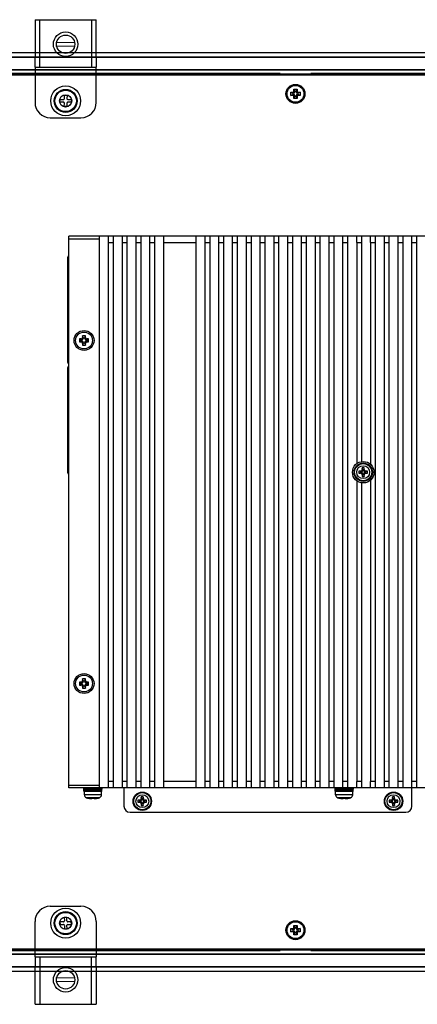
# Model space of a CAD drawing. Extents: x 0 to 1170, y 0 to 805.
# Drawn here: x 790 to 919, y 275 to 597 of the extents above; entities that cross this region are included whole.
import ezdxf

# ---------------------------------------------------------------- set-up
doc = ezdxf.new("R2010")
doc.units = 0
doc.header["$MEASUREMENT"] = 0
doc.layers.add('1_外観図', color=7, linetype='CONTINUOUS')
doc.layers.add('3_取付金具', color=4, linetype='CONTINUOUS')

msp = doc.modelspace()

# ---------------------------------------------------------------- linework, layer by layer
at = {"layer": '1_外観図'}
for p, q in [((747.58, 585.94), (1111.58, 585.94)), ((748.58, 584.49), (929.58, 584.49)), ((748.58, 584.44), (929.58, 584.44)), ((752.18, 580.34), (929.58, 580.34)), ((752.18, 580.29), (929.58, 580.29)), ((756.98, 578.64), (929.58, 578.64)), ((874.63, 579.11), (784.54, 579.11)), ((784.54, 579.04), (874.58, 579.04)), ((874.63, 579.11), (874.58, 579.04)), ((874.58, 579.04), (874.58, 578.64)), ((874.63, 578.91), (874.63, 579.11)), ((884.54, 578.91), (874.63, 578.91)), ((874.7, 578.83), (874.63, 578.91)), ((884.46, 578.83), (874.7, 578.83)), ((874.7, 578.64), (874.7, 578.83)), ((884.54, 578.91), (884.46, 578.83)), ((884.46, 578.83), (884.46, 578.64)), ((884.54, 579.11), (884.54, 578.91)), ((929.58, 579.11), (884.54, 579.11)), ((884.58, 579.04), (884.54, 579.11)), ((884.58, 579.04), (929.58, 579.04)), ((884.58, 578.64), (884.58, 579.04)), ((878.08, 572.94), (878.58, 572.94)), ((878.08, 572.94), (878.68, 572.69)), ((878.08, 571.94), (878.08, 572.94)), ((878.08, 571.94), (878.68, 572.19)), ((878.93, 572.69), (878.68, 572.69)), ((878.68, 572.69), (878.68, 572.19)), ((878.68, 572.19), (878.93, 572.19)), ((879.08, 573.44), (879.08, 573.94)), ((879.08, 573.94), (879.33, 573.34)), ((879.08, 573.94), (880.08, 573.94)), ((879.33, 573.34), (879.33, 573.09)), ((879.83, 573.34), (879.33, 573.34)), ((880.08, 573.94), (879.83, 573.34)), ((879.83, 573.09), (879.83, 573.34)), ((880.08, 573.94), (880.08, 573.44)), ((880.48, 572.69), (880.23, 572.69)), ((880.23, 572.19), (880.48, 572.19)), ((881.08, 572.94), (880.48, 572.69)), ((880.48, 572.19), (880.48, 572.69)), ((881.08, 571.94), (880.48, 572.19)), ((880.58, 572.94), (881.08, 572.94)), ((881.08, 572.94), (881.08, 571.94)), ((878.58, 571.94), (878.08, 571.94)), ((879.08, 570.94), (879.33, 571.54)), ((879.08, 570.94), (879.08, 571.44)), ((880.08, 570.94), (879.08, 570.94)), ((879.33, 571.79), (879.33, 571.54)), ((879.33, 571.54), (879.83, 571.54)), ((879.83, 571.54), (879.83, 571.79)), ((880.08, 570.94), (879.83, 571.54)), ((880.08, 571.44), (880.08, 570.94)), ((881.08, 571.94), (880.58, 571.94)), ((1053.58, 525.94), (805.58, 525.94)), ((825.58, 337.94), (915.58, 337.94)), ((878.08, 299.94), (878.58, 299.94)), ((878.08, 299.94), (878.68, 299.69)), ((878.08, 298.94), (878.08, 299.94)), ((878.08, 298.94), (878.68, 299.19)), ((878.58, 298.94), (878.08, 298.94)), ((878.93, 299.69), (878.68, 299.69)), ((878.68, 299.69), (878.68, 299.19)), ((878.68, 299.19), (878.93, 299.19)), ((879.08, 300.44), (879.08, 300.94)), ((879.08, 300.94), (879.33, 300.34)), ((879.08, 300.94), (880.08, 300.94)), ((879.33, 300.34), (879.33, 300.09)), ((879.83, 300.34), (879.33, 300.34)), ((880.08, 300.94), (879.83, 300.34)), ((879.83, 300.09), (879.83, 300.34)), ((880.08, 300.94), (880.08, 300.44)), ((880.48, 299.69), (880.23, 299.69)), ((880.23, 299.19), (880.48, 299.19)), ((881.08, 299.94), (880.48, 299.69)), ((880.48, 299.19), (880.48, 299.69)), ((881.08, 298.94), (880.48, 299.19)), ((880.58, 299.94), (881.08, 299.94)), ((881.08, 298.94), (880.58, 298.94)), ((881.08, 299.94), (881.08, 298.94)), ((879.08, 297.94), (879.33, 298.54)), ((879.08, 297.94), (879.08, 298.44)), ((880.08, 297.94), (879.08, 297.94)), ((879.33, 298.79), (879.33, 298.54)), ((879.33, 298.54), (879.83, 298.54)), ((879.83, 298.54), (879.83, 298.79)), ((880.08, 297.94), (879.83, 298.54)), ((880.08, 298.44), (880.08, 297.94)), ((929.58, 293.24), (753.38, 293.24)), ((784.54, 292.78), (874.63, 292.78)), ((874.58, 292.84), (784.58, 292.84)), ((874.58, 293.24), (874.58, 292.84)), ((874.58, 292.84), (874.63, 292.78)), ((874.63, 292.98), (874.7, 293.06)), ((874.63, 292.98), (884.54, 292.98)), ((874.63, 292.78), (874.63, 292.98)), ((874.7, 293.06), (874.7, 293.24)), ((874.7, 293.06), (884.46, 293.06)), ((884.46, 293.24), (884.46, 293.06)), ((884.46, 293.06), (884.54, 292.98)), ((884.54, 292.98), (884.54, 292.78)), ((884.54, 292.78), (884.58, 292.84)), ((884.54, 292.78), (929.58, 292.78)), ((884.58, 292.84), (884.58, 293.24)), ((929.58, 292.84), (884.58, 292.84)), ((929.58, 291.59), (752.18, 291.59)), ((929.58, 291.54), (752.18, 291.54)), ((929.58, 287.44), (748.58, 287.44)), ((929.58, 287.39), (748.58, 287.39)), ((929.58, 285.94), (747.58, 285.94))]:
    msp.add_line(p, q, dxfattribs=at)
at = {"layer": '1_外観図', "linetype": 'Continuous'}
for p, q in [((805.58, 345.94), (805.58, 525.94)), ((805.58, 525.14), (815.58, 525.14)), ((815.58, 345.94), (815.58, 525.94)), ((818.58, 345.94), (818.58, 525.94)), ((818.58, 523.94), (820.08, 523.94)), ((820.08, 525.94), (820.08, 345.94)), ((823.08, 345.94), (823.08, 525.94)), ((823.08, 523.94), (824.58, 523.94)), ((824.58, 525.94), (824.58, 345.94)), ((827.58, 345.94), (827.58, 525.94)), ((827.58, 523.94), (829.08, 523.94)), ((829.08, 525.94), (829.08, 345.94)), ((832.08, 345.94), (832.08, 525.94)), ((832.08, 523.94), (833.58, 523.94)), ((833.58, 525.94), (833.58, 345.94)), ((836.58, 345.94), (836.58, 525.94)), ((836.58, 523.94), (847.08, 523.94)), ((847.08, 525.94), (847.08, 345.94)), ((850.08, 345.94), (850.08, 525.94)), ((850.08, 523.94), (851.58, 523.94)), ((851.58, 525.94), (851.58, 345.94)), ((854.58, 345.94), (854.58, 525.94)), ((854.58, 523.94), (856.08, 523.94)), ((856.08, 525.94), (856.08, 345.94)), ((859.08, 345.94), (859.08, 525.94)), ((859.08, 523.94), (860.58, 523.94)), ((860.58, 525.94), (860.58, 345.94)), ((863.58, 345.94), (863.58, 525.94)), ((863.58, 523.94), (865.08, 523.94)), ((865.08, 525.94), (865.08, 345.94)), ((868.08, 345.94), (868.08, 525.94)), ((868.08, 523.94), (869.58, 523.94)), ((869.58, 525.94), (869.58, 345.94)), ((872.58, 345.94), (872.58, 525.94)), ((872.58, 523.94), (874.08, 523.94)), ((874.08, 525.94), (874.08, 345.94)), ((877.08, 345.94), (877.08, 525.94)), ((877.08, 523.94), (878.58, 523.94)), ((878.58, 525.94), (878.58, 345.94)), ((881.58, 345.94), (881.58, 525.94)), ((881.58, 523.94), (883.08, 523.94)), ((883.08, 525.94), (883.08, 345.94)), ((886.08, 345.94), (886.08, 525.94)), ((886.08, 523.94), (887.58, 523.94)), ((887.58, 525.94), (887.58, 345.94)), ((890.58, 345.94), (890.58, 525.94)), ((890.58, 523.94), (892.08, 523.94)), ((892.08, 525.94), (892.08, 345.94)), ((895.08, 345.94), (895.08, 525.94)), ((895.08, 523.94), (896.58, 523.94)), ((896.58, 525.94), (896.58, 345.94)), ((899.58, 523.94), (899.58, 525.94)), ((899.58, 523.94), (899.58, 451.74)), ((899.58, 523.94), (901.08, 523.94)), ((901.08, 525.94), (901.08, 523.94)), ((901.08, 523.94), (901.08, 452.39)), ((904.08, 523.94), (904.08, 525.94)), ((904.08, 523.94), (904.08, 451.49)), ((904.08, 523.94), (905.58, 523.94)), ((905.58, 525.94), (905.58, 345.94)), ((908.58, 345.94), (908.58, 525.94)), ((908.58, 523.94), (910.08, 523.94)), ((910.08, 525.94), (910.08, 345.94)), ((913.08, 345.94), (913.08, 525.94)), ((913.08, 523.94), (914.58, 523.94)), ((914.58, 525.94), (914.58, 345.94)), ((917.58, 339.94), (917.58, 525.94)), ((917.58, 523.94), (919.08, 523.94)), ((919.08, 525.94), (919.08, 345.94)), ((805.28, 484.73), (805.28, 519.16)), ((805.28, 518.66), (805.58, 518.66)), ((805.58, 505.42), (805.28, 505.42)), ((805.28, 498.47), (805.58, 498.47)), ((809.08, 492.44), (809.08, 491.44)), ((809.68, 492.19), (809.08, 492.44)), ((809.58, 492.44), (809.08, 492.44)), ((809.93, 492.19), (809.58, 492.44)), ((809.68, 491.69), (809.68, 492.19)), ((809.68, 492.19), (809.93, 492.19)), ((810.08, 493.44), (810.08, 492.94)), ((810.33, 492.84), (810.08, 493.44)), ((811.08, 493.44), (810.08, 493.44)), ((810.08, 492.94), (810.33, 492.59)), ((810.33, 492.59), (810.33, 492.84)), ((810.33, 492.84), (810.83, 492.84)), ((810.83, 492.84), (811.08, 493.44)), ((810.83, 492.59), (811.08, 492.94)), ((810.83, 492.84), (810.83, 492.59)), ((811.08, 492.94), (811.08, 493.44)), ((811.58, 492.44), (811.23, 492.19)), ((811.23, 492.19), (811.48, 492.19)), ((811.48, 492.19), (812.08, 492.44)), ((811.48, 492.19), (811.48, 491.69)), ((812.08, 492.44), (811.58, 492.44)), ((812.08, 491.44), (812.08, 492.44)), ((809.68, 491.69), (809.08, 491.44)), ((809.08, 491.44), (809.58, 491.44)), ((809.58, 491.44), (809.93, 491.69)), ((809.93, 491.69), (809.68, 491.69)), ((810.33, 491.29), (810.08, 490.94)), ((810.33, 491.04), (810.08, 490.44)), ((810.08, 490.94), (810.08, 490.44)), ((810.08, 490.44), (811.08, 490.44)), ((810.33, 491.04), (810.33, 491.29)), ((810.83, 491.04), (810.33, 491.04)), ((810.83, 491.29), (810.83, 491.04)), ((811.08, 490.94), (810.83, 491.29)), ((810.83, 491.04), (811.08, 490.44)), ((811.08, 490.44), (811.08, 490.94)), ((811.23, 491.69), (811.58, 491.44)), ((811.48, 491.69), (811.23, 491.69)), ((811.48, 491.69), (812.08, 491.44)), ((811.58, 491.44), (812.08, 491.44)), ((805.58, 485.23), (805.28, 485.23)), ((805.28, 448.73), (805.28, 483.16)), ((805.28, 482.66), (805.58, 482.66)), ((805.58, 469.42), (805.28, 469.42)), ((805.28, 462.47), (805.58, 462.47)), ((901.48, 449.69), (901.35, 450.37)), ((901.88, 449.69), (902.02, 450.37)), ((805.58, 449.23), (805.28, 449.23)), ((900.93, 449.14), (900.26, 449.28)), ((900.93, 448.74), (900.26, 448.61)), ((901.28, 449.14), (900.85, 449.29)), ((900.85, 448.6), (901.28, 448.74)), ((900.93, 448.74), (900.93, 449.14)), ((900.93, 449.14), (901.28, 449.14)), ((901.28, 448.74), (900.93, 448.74)), ((901.34, 449.78), (901.48, 449.34)), ((901.48, 448.54), (901.34, 448.11)), ((901.48, 448.19), (901.35, 447.52)), ((901.48, 449.34), (901.48, 449.69)), ((901.48, 449.69), (901.88, 449.69)), ((901.48, 448.19), (901.48, 448.54)), ((901.88, 448.19), (901.48, 448.19)), ((901.88, 449.34), (902.03, 449.78)), ((901.88, 449.69), (901.88, 449.34)), ((901.88, 448.54), (901.88, 448.19)), ((902.03, 448.11), (901.88, 448.54)), ((901.88, 448.19), (902.02, 447.52)), ((902.52, 449.29), (902.08, 449.14)), ((902.08, 449.14), (902.43, 449.14)), ((902.08, 448.74), (902.52, 448.6)), ((902.43, 448.74), (902.08, 448.74)), ((902.43, 449.14), (903.11, 449.28)), ((902.43, 449.14), (902.43, 448.74)), ((902.43, 448.74), (903.11, 448.61)), ((899.58, 446.14), (899.58, 347.94)), ((901.08, 445.5), (901.08, 347.94)), ((904.08, 446.4), (904.08, 347.94)), ((809.08, 380.44), (809.08, 379.44)), ((809.68, 380.19), (809.08, 380.44)), ((809.58, 380.44), (809.08, 380.44)), ((809.68, 379.69), (809.08, 379.44)), ((809.08, 379.44), (809.58, 379.44)), ((809.93, 380.19), (809.58, 380.44)), ((809.58, 379.44), (809.93, 379.69)), ((809.68, 379.69), (809.68, 380.19)), ((809.68, 380.19), (809.93, 380.19)), ((809.93, 379.69), (809.68, 379.69)), ((810.33, 380.84), (810.08, 381.44)), ((810.08, 381.44), (810.08, 380.94)), ((811.08, 381.44), (810.08, 381.44)), ((810.08, 380.94), (810.33, 380.59)), ((810.33, 379.29), (810.08, 378.94)), ((810.33, 380.59), (810.33, 380.84)), ((810.33, 380.84), (810.83, 380.84)), ((810.33, 379.04), (810.33, 379.29)), ((810.83, 380.84), (811.08, 381.44)), ((810.83, 380.59), (811.08, 380.94)), ((810.83, 380.84), (810.83, 380.59)), ((810.83, 379.29), (810.83, 379.04)), ((811.08, 378.94), (810.83, 379.29)), ((811.08, 380.94), (811.08, 381.44)), ((811.58, 380.44), (811.23, 380.19)), ((811.23, 380.19), (811.48, 380.19)), ((811.23, 379.69), (811.58, 379.44)), ((811.48, 379.69), (811.23, 379.69)), ((811.48, 380.19), (812.08, 380.44)), ((811.48, 380.19), (811.48, 379.69)), ((811.48, 379.69), (812.08, 379.44)), ((812.08, 380.44), (811.58, 380.44)), ((811.58, 379.44), (812.08, 379.44)), ((812.08, 379.44), (812.08, 380.44)), ((810.33, 379.04), (810.08, 378.44)), ((810.08, 378.94), (810.08, 378.44)), ((810.08, 378.44), (811.08, 378.44)), ((810.83, 379.04), (810.33, 379.04)), ((810.83, 379.04), (811.08, 378.44)), ((811.08, 378.44), (811.08, 378.94)), ((820.08, 347.94), (818.58, 347.94)), ((824.58, 347.94), (823.08, 347.94)), ((829.08, 347.94), (827.58, 347.94)), ((833.58, 347.94), (832.08, 347.94)), ((847.08, 347.94), (836.58, 347.94)), ((851.58, 347.94), (850.08, 347.94)), ((856.08, 347.94), (854.58, 347.94)), ((860.58, 347.94), (859.08, 347.94)), ((865.08, 347.94), (863.58, 347.94)), ((869.58, 347.94), (868.08, 347.94)), ((874.08, 347.94), (872.58, 347.94)), ((878.58, 347.94), (877.08, 347.94)), ((883.08, 347.94), (881.58, 347.94)), ((887.58, 347.94), (886.08, 347.94)), ((892.08, 347.94), (890.58, 347.94)), ((896.58, 347.94), (895.08, 347.94)), ((901.08, 347.94), (899.58, 347.94)), ((899.58, 345.94), (899.58, 347.94)), ((901.08, 347.94), (901.08, 345.94)), ((905.58, 347.94), (904.08, 347.94)), ((904.08, 345.94), (904.08, 347.94)), ((910.08, 347.94), (908.58, 347.94)), ((914.58, 347.94), (913.08, 347.94)), ((919.08, 347.94), (917.58, 347.94)), ((805.58, 346.74), (815.58, 346.74)), ((1053.58, 345.94), (805.58, 345.94)), ((810.48, 345.44), (810.48, 345.94)), ((816.48, 345.44), (810.48, 345.44)), ((810.53, 344.84), (810.53, 345.34)), ((810.53, 345.34), (816.43, 345.34)), ((816.43, 344.84), (810.53, 344.84)), ((816.33, 344.74), (810.63, 344.74)), ((810.68, 343.62), (810.68, 344.74)), ((816.28, 343.62), (816.28, 344.74)), ((816.43, 344.84), (816.43, 345.34)), ((816.48, 345.44), (816.48, 345.94)), ((823.58, 345.94), (823.58, 339.94)), ((892.48, 345.44), (892.48, 345.94)), ((898.48, 345.44), (892.48, 345.44)), ((892.53, 345.34), (898.43, 345.34)), ((892.53, 344.84), (892.53, 345.34)), ((898.43, 344.84), (892.53, 344.84)), ((898.33, 344.74), (892.63, 344.74)), ((892.68, 343.62), (892.68, 344.74)), ((898.28, 343.62), (898.28, 344.74)), ((898.43, 344.84), (898.43, 345.34)), ((898.48, 345.44), (898.48, 345.94)), ((816.28, 343.62), (810.68, 343.62)), ((815.58, 342.67), (811.38, 342.67)), ((812.06, 342.49), (812.06, 342.5)), ((813.15, 342.5), (813.14, 342.4)), ((813.83, 342.4), (813.82, 342.5)), ((814.91, 342.49), (814.91, 342.5)), ((828.83, 341.74), (828.16, 341.88)), ((828.83, 341.34), (828.16, 341.21)), ((829.18, 341.74), (828.75, 341.89)), ((828.75, 341.2), (829.18, 341.34)), ((828.83, 341.34), (828.83, 341.74)), ((828.83, 341.74), (829.18, 341.74)), ((829.18, 341.34), (828.83, 341.34)), ((829.24, 342.38), (829.38, 341.94)), ((829.38, 341.14), (829.24, 340.71)), ((829.38, 342.29), (829.25, 342.97)), ((829.38, 340.79), (829.25, 340.12)), ((829.38, 341.94), (829.38, 342.29)), ((829.38, 342.29), (829.78, 342.29)), ((829.38, 340.79), (829.38, 341.14)), ((829.78, 340.79), (829.38, 340.79)), ((829.78, 342.29), (829.92, 342.97)), ((829.78, 341.94), (829.93, 342.38)), ((829.78, 342.29), (829.78, 341.94)), ((829.93, 340.71), (829.78, 341.14)), ((829.78, 341.14), (829.78, 340.79)), ((829.78, 340.79), (829.92, 340.12)), ((830.42, 341.89), (829.98, 341.74)), ((829.98, 341.74), (830.33, 341.74)), ((829.98, 341.34), (830.42, 341.2)), ((830.33, 341.34), (829.98, 341.34)), ((830.33, 341.74), (831.01, 341.88)), ((830.33, 341.74), (830.33, 341.34)), ((830.33, 341.34), (831.01, 341.21)), ((898.28, 343.62), (892.68, 343.62)), ((897.58, 342.67), (893.38, 342.67)), ((894.06, 342.49), (894.06, 342.5)), ((895.15, 342.5), (895.14, 342.4)), ((895.83, 342.4), (895.82, 342.5)), ((896.91, 342.49), (896.91, 342.5)), ((910.83, 341.74), (910.16, 341.88)), ((910.83, 341.34), (910.16, 341.21)), ((911.18, 341.74), (910.75, 341.89)), ((910.75, 341.2), (911.18, 341.34)), ((910.83, 341.74), (911.18, 341.74)), ((910.83, 341.34), (910.83, 341.74)), ((911.18, 341.34), (910.83, 341.34)), ((911.24, 342.38), (911.38, 341.94)), ((911.38, 341.14), (911.24, 340.71)), ((911.38, 342.29), (911.25, 342.97)), ((911.38, 340.79), (911.25, 340.12)), ((911.38, 342.29), (911.78, 342.29)), ((911.38, 341.94), (911.38, 342.29)), ((911.38, 340.79), (911.38, 341.14)), ((911.78, 340.79), (911.38, 340.79)), ((911.78, 342.29), (911.92, 342.97)), ((911.78, 341.94), (911.93, 342.38)), ((911.78, 342.29), (911.78, 341.94)), ((911.93, 340.71), (911.78, 341.14)), ((911.78, 341.14), (911.78, 340.79)), ((911.78, 340.79), (911.92, 340.12)), ((912.42, 341.89), (911.98, 341.74)), ((911.98, 341.74), (912.33, 341.74)), ((912.33, 341.34), (911.98, 341.34)), ((911.98, 341.34), (912.42, 341.2)), ((912.33, 341.74), (913.01, 341.88)), ((912.33, 341.74), (912.33, 341.34)), ((912.33, 341.34), (913.01, 341.21))]:
    msp.add_line(p, q, dxfattribs=at)
at = {"layer": '1_外観図'}
for centre, radius in [((879.58, 572.44), 3.1), ((879.58, 572.44), 2.75), ((879.58, 299.44), 3.1), ((879.58, 299.44), 2.75)]:
    msp.add_circle(centre, radius, dxfattribs=at)
at = {"layer": '1_外観図', "color": 4}
for centre in [(804.58, 570.14), (804.58, 301.74)]:
    msp.add_circle(centre, 2, dxfattribs=at)
at = {"layer": '1_外観図', "linetype": 'Continuous'}
for centre, radius in [((810.58, 491.94), 3.25), ((810.58, 491.94), 2.75), ((901.68, 448.94), 3.5), ((901.68, 448.94), 3), ((901.68, 448.94), 2.95), ((901.68, 448.94), 2.85), ((901.68, 448.94), 2.8), ((901.68, 448.94), 2.1), ((810.58, 379.94), 3.25), ((810.58, 379.94), 2.75), ((829.58, 341.54), 3), ((829.58, 341.54), 2.95), ((829.58, 341.54), 2.85), ((829.58, 341.54), 2.8), ((911.58, 341.54), 3), ((911.58, 341.54), 2.95), ((911.58, 341.54), 2.85), ((911.58, 341.54), 2.8), ((829.58, 341.54), 2.1), ((911.58, 341.54), 2.1)]:
    msp.add_circle(centre, radius, dxfattribs=at)
at = {"layer": '1_外観図'}
for centre, start, end in [((878.93, 573.09), 270, 0), ((878.93, 571.79), 0, 90), ((880.23, 573.09), 180, 270), ((880.23, 571.79), 90, 180), ((878.93, 300.09), 270, 0), ((878.93, 298.79), 0, 90), ((880.23, 300.09), 180, 270), ((880.23, 298.79), 90, 180)]:
    msp.add_arc(centre, 0.4, start, end, dxfattribs=at)
at = {"layer": '1_外観図', "linetype": 'Continuous'}
for centre, radius, start, end in [((805.78, 519.16), 0.5, 113.5864, 180), ((805.78, 505.42), 0.5, 180, 246.4143), ((805.78, 498.47), 0.5, 113.5854, 180), ((809.58, 492.94), 0.5, 269.9458, 0.0542), ((809.93, 492.59), 0.4, 269.9458, 0.0542), ((811.23, 492.59), 0.4, 179.9458, 270.0542), ((811.58, 492.94), 0.5, 179.9458, 270.0542), ((809.58, 490.94), 0.5, 359.9458, 90.0542), ((809.93, 491.29), 0.4, 359.9458, 90.0542), ((811.23, 491.29), 0.4, 89.9458, 180.0542), ((811.58, 490.94), 0.5, 89.9458, 180.0542), ((805.78, 484.73), 0.5, 180, 246.4194), ((805.78, 483.16), 0.5, 113.5864, 180), ((805.78, 469.42), 0.5, 180, 246.4143), ((805.78, 462.47), 0.5, 113.5854, 180), ((968.62, 448.98), 67.29, 178.8161, 179.3188), ((901.68, 435.25), 15.12, 88.7321, 91.2679), ((834.28, 448.97), 67.76, 0.683, 1.1822), ((805.78, 448.73), 0.5, 180, 246.4194), ((901.66, 381.54), 67.76, 90.683, 91.1822), ((915.37, 448.94), 15.12, 178.7322, 181.2678), ((901.65, 515.88), 67.29, 268.8161, 269.3188), ((901.28, 449.34), 0.2, 269.9513, 0.0487), ((901.28, 448.54), 0.2, 359.9513, 90.0487), ((969.09, 448.92), 67.76, 180.683, 181.1822), ((901.68, 462.64), 15.12, 268.7321, 271.2679), ((902.08, 449.34), 0.2, 179.9513, 270.0487), ((902.08, 448.54), 0.2, 89.9513, 180.0487), ((834.74, 448.91), 67.29, 358.8161, 359.3188), ((901.72, 382.01), 67.29, 88.8161, 89.3188), ((901.71, 516.35), 67.76, 270.683, 271.1822), ((887.99, 448.94), 15.12, 358.7322, 1.2678), ((809.58, 380.94), 0.5, 269.9458, 0.0542), ((809.58, 378.94), 0.5, 359.9458, 90.0542), ((809.93, 380.59), 0.4, 269.9458, 0.0542), ((809.93, 379.29), 0.4, 359.9458, 90.0542), ((811.23, 380.59), 0.4, 179.9458, 270.0542), ((811.23, 379.29), 0.4, 89.9458, 180.0542), ((811.58, 380.94), 0.5, 179.9458, 270.0542), ((811.58, 378.94), 0.5, 89.9458, 180.0542), ((810.63, 345.34), 0.1, 90, 180), ((810.63, 344.84), 0.1, 180, 270), ((816.33, 345.34), 0.1, 0, 90), ((816.33, 344.84), 0.1, 270, 0), ((892.63, 345.34), 0.1, 90, 180), ((892.63, 344.84), 0.1, 180, 270), ((898.33, 345.34), 0.1, 0, 90), ((898.33, 344.84), 0.1, 270, 0), ((811.68, 343.62), 1, 180, 252.5424), ((813.48, 349.34), 7, 252.5424, 258.2412), ((813.48, 349.38), 7.03, 258.3153, 263.1936), ((813.48, 350.06), 7.57, 267.4663, 272.5337), ((813.48, 349.38), 7.03, 276.8064, 281.6847), ((813.48, 349.34), 7, 281.7588, 287.4576), ((815.28, 343.62), 1, 287.4576, 0), ((829.56, 274.14), 67.76, 90.683, 91.1822), ((843.27, 341.54), 15.12, 178.7322, 181.2678), ((829.55, 408.48), 67.29, 268.8161, 269.3188), ((829.18, 341.94), 0.2, 269.9513, 0.0487), ((829.18, 341.14), 0.2, 359.9513, 90.0487), ((896.52, 341.58), 67.29, 178.8161, 179.3188), ((896.99, 341.52), 67.76, 180.683, 181.1822), ((829.58, 327.85), 15.12, 88.7321, 91.2679), ((829.98, 341.94), 0.2, 179.9513, 270.0487), ((829.98, 341.14), 0.2, 89.9513, 180.0487), ((762.18, 341.57), 67.76, 0.683, 1.1822), ((762.64, 341.51), 67.29, 358.8161, 359.3188), ((829.62, 274.61), 67.29, 88.8161, 89.3188), ((829.61, 408.95), 67.76, 270.683, 271.1822), ((815.89, 341.54), 15.12, 358.7322, 1.2678), ((893.68, 343.62), 1, 180, 252.5424), ((895.48, 349.34), 7, 252.5424, 258.2412), ((895.48, 349.38), 7.03, 258.3153, 263.1936), ((895.48, 350.06), 7.57, 267.4663, 272.5337), ((895.48, 349.38), 7.03, 276.8064, 281.6847), ((895.48, 349.34), 7, 281.7588, 287.4576), ((897.28, 343.62), 1, 287.4576, 0), ((911.56, 274.14), 67.76, 90.683, 91.1822), ((925.27, 341.54), 15.12, 178.7322, 181.2678), ((911.55, 408.48), 67.29, 268.8161, 269.3188), ((911.18, 341.94), 0.2, 269.9513, 0.0487), ((911.18, 341.14), 0.2, 359.9513, 90.0487), ((978.52, 341.58), 67.29, 178.8161, 179.3188), ((978.99, 341.52), 67.76, 180.683, 181.1822), ((911.58, 327.85), 15.12, 88.7321, 91.2679), ((911.98, 341.94), 0.2, 179.9513, 270.0487), ((911.98, 341.14), 0.2, 89.9513, 180.0487), ((844.18, 341.57), 67.76, 0.683, 1.1822), ((844.64, 341.51), 67.29, 358.8161, 359.3188), ((911.62, 274.61), 67.29, 88.8161, 89.3188), ((911.61, 408.95), 67.76, 270.683, 271.1822), ((897.89, 341.54), 15.12, 358.7322, 1.2678), ((825.58, 339.94), 2, 180, 270), ((829.58, 355.24), 15.12, 268.7321, 271.2679), ((911.58, 355.24), 15.12, 268.7321, 271.2679), ((915.58, 339.94), 2, 270, 0)]:
    msp.add_arc(centre, radius, start, end, dxfattribs=at)
at = {"layer": '1_外観図'}
for points in [[(878.58, 572.94), (878.71, 572.94), (878.84, 573), (879.03, 573.18), (879.08, 573.31), (879.08, 573.44)], [(880.08, 573.44), (880.08, 573.31), (880.14, 573.18), (880.32, 573), (880.45, 572.94), (880.58, 572.94)], [(879.08, 571.44), (879.08, 571.57), (879.03, 571.7), (878.84, 571.89), (878.71, 571.94), (878.58, 571.94)], [(880.58, 571.94), (880.45, 571.94), (880.32, 571.89), (880.14, 571.7), (880.08, 571.57), (880.08, 571.44)], [(878.58, 299.94), (878.71, 299.94), (878.84, 300), (879.03, 300.18), (879.08, 300.31), (879.08, 300.44)], [(879.08, 298.44), (879.08, 298.57), (879.03, 298.7), (878.84, 298.89), (878.71, 298.94), (878.58, 298.94)], [(880.08, 300.44), (880.08, 300.31), (880.14, 300.18), (880.32, 300), (880.45, 299.94), (880.58, 299.94)], [(880.58, 298.94), (880.45, 298.94), (880.32, 298.89), (880.14, 298.7), (880.08, 298.57), (880.08, 298.44)]]:
    msp.add_open_spline(points, degree=3, knots=[-1, -1, -1, -1, -0.5, -0.5, 0, 0, 0, 0], dxfattribs=at)
at = {"layer": '1_外観図', "linetype": 'Continuous'}
for points, knots in [([(900.85, 449.29), (900.88, 449.29), (900.95, 449.3), (901.07, 449.33), (901.2, 449.43), (901.29, 449.56), (901.33, 449.68), (901.34, 449.74), (901.34, 449.78)], [0, 0, 0, 0, 0.124884, 0.250085, 0.500001, 0.749916, 0.875117, 1, 1, 1, 1]), ([(901.34, 448.11), (901.34, 448.14), (901.33, 448.21), (901.29, 448.33), (901.2, 448.46), (901.07, 448.55), (900.95, 448.59), (900.88, 448.6), (900.85, 448.6)], [0, 0, 0, 0, 0.124884, 0.250085, 0.500001, 0.749916, 0.875117, 1, 1, 1, 1]), ([(902.03, 449.78), (902.03, 449.74), (902.03, 449.68), (902.07, 449.56), (902.17, 449.43), (902.3, 449.33), (902.42, 449.3), (902.48, 449.29), (902.52, 449.29)], [0, 0, 0, 0, 0.124884, 0.250085, 0.500001, 0.749916, 0.875117, 1, 1, 1, 1]), ([(902.52, 448.6), (902.48, 448.6), (902.42, 448.59), (902.3, 448.55), (902.17, 448.46), (902.07, 448.33), (902.03, 448.21), (902.03, 448.14), (902.03, 448.11)], [0, 0, 0, 0, 0.124884, 0.250085, 0.500001, 0.749916, 0.875117, 1, 1, 1, 1]), ([(812.65, 342.4), (812.71, 342.39), (812.8, 342.39), (812.92, 342.38), (812.98, 342.38), (813.02, 342.38), (813.05, 342.38), (813.08, 342.38), (813.1, 342.38), (813.11, 342.39), (813.13, 342.39), (813.13, 342.39), (813.14, 342.4), (813.14, 342.4), (813.14, 342.4)], [0, 0, 0, 0, 0.374869, 0.543671, 0.692043, 0.756981, 0.815002, 0.865607, 0.908368, 0.942956, 0.969234, 0.979353, 0.987624, 1, 1, 1, 1]), ([(813.83, 342.4), (813.83, 342.4), (813.83, 342.4), (813.83, 342.39), (813.84, 342.39), (813.85, 342.39), (813.87, 342.38), (813.89, 342.38), (813.91, 342.38), (813.94, 342.38), (813.99, 342.38), (814.05, 342.38), (814.16, 342.39), (814.25, 342.39), (814.32, 342.4)], [0, 0, 0, 0, 0.012376, 0.020647, 0.030766, 0.057044, 0.091633, 0.134394, 0.185, 0.24302, 0.307959, 0.456331, 0.625132, 1, 1, 1, 1]), ([(828.75, 341.89), (828.78, 341.89), (828.85, 341.9), (828.97, 341.93), (829.1, 342.03), (829.19, 342.16), (829.23, 342.28), (829.24, 342.34), (829.24, 342.38)], [0, 0, 0, 0, 0.124884, 0.250085, 0.500001, 0.749916, 0.875117, 1, 1, 1, 1]), ([(829.24, 340.71), (829.24, 340.74), (829.23, 340.81), (829.19, 340.93), (829.1, 341.06), (828.97, 341.15), (828.85, 341.19), (828.78, 341.2), (828.75, 341.2)], [0, 0, 0, 0, 0.124884, 0.250085, 0.500001, 0.749916, 0.875117, 1, 1, 1, 1]), ([(829.93, 342.38), (829.93, 342.34), (829.93, 342.28), (829.97, 342.16), (830.07, 342.03), (830.2, 341.93), (830.32, 341.9), (830.38, 341.89), (830.42, 341.89)], [0, 0, 0, 0, 0.124884, 0.250085, 0.500001, 0.749916, 0.875117, 1, 1, 1, 1]), ([(830.42, 341.2), (830.38, 341.2), (830.32, 341.19), (830.2, 341.15), (830.07, 341.06), (829.97, 340.93), (829.93, 340.81), (829.93, 340.74), (829.93, 340.71)], [0, 0, 0, 0, 0.124884, 0.250085, 0.500001, 0.749916, 0.875117, 1, 1, 1, 1]), ([(894.65, 342.4), (894.71, 342.39), (894.8, 342.39), (894.92, 342.38), (894.98, 342.38), (895.02, 342.38), (895.05, 342.38), (895.08, 342.38), (895.1, 342.38), (895.11, 342.39), (895.13, 342.39), (895.13, 342.39), (895.14, 342.4), (895.14, 342.4), (895.14, 342.4)], [0, 0, 0, 0, 0.374869, 0.543671, 0.692043, 0.756981, 0.815002, 0.865607, 0.908368, 0.942956, 0.969234, 0.979353, 0.987624, 1, 1, 1, 1]), ([(895.83, 342.4), (895.83, 342.4), (895.83, 342.4), (895.83, 342.39), (895.84, 342.39), (895.85, 342.39), (895.87, 342.38), (895.89, 342.38), (895.91, 342.38), (895.94, 342.38), (895.99, 342.38), (896.05, 342.38), (896.16, 342.39), (896.25, 342.39), (896.32, 342.4)], [0, 0, 0, 0, 0.012376, 0.020647, 0.030766, 0.057044, 0.091633, 0.134394, 0.185, 0.24302, 0.307959, 0.456331, 0.625132, 1, 1, 1, 1]), ([(910.75, 341.89), (910.78, 341.89), (910.85, 341.9), (910.97, 341.93), (911.1, 342.03), (911.19, 342.16), (911.23, 342.28), (911.24, 342.34), (911.24, 342.38)], [0, 0, 0, 0, 0.124884, 0.250085, 0.500001, 0.749916, 0.875117, 1, 1, 1, 1]), ([(911.24, 340.71), (911.24, 340.74), (911.23, 340.81), (911.19, 340.93), (911.1, 341.06), (910.97, 341.15), (910.85, 341.19), (910.78, 341.2), (910.75, 341.2)], [0, 0, 0, 0, 0.124884, 0.250085, 0.500001, 0.749916, 0.875117, 1, 1, 1, 1]), ([(911.93, 342.38), (911.93, 342.34), (911.93, 342.28), (911.97, 342.16), (912.07, 342.03), (912.2, 341.93), (912.32, 341.9), (912.38, 341.89), (912.42, 341.89)], [0, 0, 0, 0, 0.124884, 0.250085, 0.500001, 0.749916, 0.875117, 1, 1, 1, 1]), ([(912.42, 341.2), (912.38, 341.2), (912.32, 341.19), (912.2, 341.15), (912.07, 341.06), (911.97, 340.93), (911.93, 340.81), (911.93, 340.74), (911.93, 340.71)], [0, 0, 0, 0, 0.124884, 0.250085, 0.500001, 0.749916, 0.875117, 1, 1, 1, 1])]:
    msp.add_open_spline(points, degree=3, knots=knots, dxfattribs=at)
at = {"layer": '3_取付金具'}
for p, q in [((794.58, 596.64), (814.58, 596.64)), ((794.58, 596.64), (794.58, 584.54)), ((796.18, 581.14), (796.18, 596.64)), ((812.98, 596.64), (812.98, 581.14)), ((814.58, 584.54), (814.58, 596.64)), ((794.58, 581.14), (794.58, 584.54)), ((814.58, 584.54), (814.58, 581.14)), ((794.58, 581.14), (796.18, 581.14)), ((794.58, 581.14), (794.58, 579.54)), ((794.58, 581.14), (814.58, 581.14)), ((794.58, 579.54), (794.58, 569.64)), ((814.58, 579.54), (814.58, 581.14)), ((814.58, 569.64), (814.58, 579.54)), ((802.73, 569.74), (802.74, 570.58)), ((803.86, 569.73), (802.73, 569.74)), ((802.74, 570.58), (803.87, 570.57)), ((804.14, 568.3), (804.16, 569.43)), ((804.17, 570.87), (804.18, 572)), ((805, 569.42), (804.98, 568.29)), ((805.02, 571.99), (805.01, 570.86)), ((806.43, 569.7), (805.3, 569.72)), ((805.31, 570.56), (806.44, 570.54)), ((806.44, 570.54), (806.43, 569.7)), ((799.58, 564.64), (809.58, 564.64)), ((799.58, 307.24), (809.58, 307.24)), ((794.58, 292.34), (794.58, 302.24)), ((803.86, 302.16), (802.73, 302.14)), ((802.73, 302.14), (802.74, 301.3)), ((804.14, 303.59), (804.16, 302.46)), ((805, 302.47), (804.98, 303.6)), ((806.43, 302.18), (805.3, 302.17)), ((806.44, 301.34), (806.43, 302.18)), ((814.58, 302.24), (814.58, 292.34)), ((802.74, 301.3), (803.87, 301.32)), ((804.17, 301.02), (804.18, 299.89)), ((805.02, 299.9), (805.01, 301.03)), ((805.31, 301.33), (806.44, 301.34)), ((794.58, 290.74), (794.58, 292.34)), ((794.58, 290.74), (794.58, 287.34)), ((794.58, 290.74), (796.18, 290.74)), ((794.58, 290.74), (814.58, 290.74)), ((796.18, 290.74), (796.18, 275.24)), ((812.98, 275.24), (812.98, 290.74)), ((814.58, 292.34), (814.58, 290.74)), ((814.58, 287.34), (814.58, 290.74)), ((794.58, 275.24), (794.58, 287.34)), ((814.58, 287.34), (814.58, 275.24)), ((794.58, 275.24), (814.58, 275.24))]:
    msp.add_line(p, q, dxfattribs=at)
at = {"layer": '3_取付金具', "linetype": 'Continuous', "lineweight": 15}
for p, q in [((807.52, 589.24), (801.64, 589.24)), ((801.64, 588.04), (807.52, 588.04)), ((801.64, 283.84), (807.52, 283.84)), ((807.52, 282.64), (801.64, 282.64))]:
    msp.add_line(p, q, dxfattribs=at)
at = {"layer": '3_取付金具'}
for centre, radius in [((804.58, 588.64), 4), ((804.58, 570.14), 4.88), ((804.58, 570.14), 3.75), ((804.58, 570.14), 3.5), ((804.58, 301.74), 4.88), ((804.58, 301.74), 3.75), ((804.58, 301.74), 3.5), ((804.58, 283.24), 4)]:
    msp.add_circle(centre, radius, dxfattribs=at)
at = {"layer": '3_取付金具', "ltscale": 4}
for centre in [(804.58, 588.64), (804.58, 283.24)]:
    msp.add_circle(centre, 3, dxfattribs=at)
at = {"layer": '3_取付金具'}
for centre, radius, start, end in [((799.58, 569.64), 5, 180, 270), ((803.86, 569.43), 0.3, 359.3929, 89.3933), ((803.87, 570.87), 0.3, 269.3927, 359.3929), ((805.3, 569.42), 0.3, 89.3927, 179.393), ((805.31, 570.86), 0.3, 179.3929, 269.3927), ((809.58, 569.64), 5, 270, 0), ((799.58, 302.24), 5, 90, 180), ((809.58, 302.24), 5, 0, 90), ((803.86, 302.46), 0.3, 270.6067, 0.6071), ((805.3, 302.47), 0.3, 180.607, 270.6073), ((803.87, 301.02), 0.3, 0.6071, 90.6073), ((805.31, 301.03), 0.3, 90.6073, 180.6071)]:
    msp.add_arc(centre, radius, start, end, dxfattribs=at)
for points, knots in [([(804.18, 572), (804.32, 572), (804.6, 571.99), (804.88, 571.99), (805.02, 571.99)], [0, 0, 0, 0, 0.5, 1, 1, 1, 1]), ([(804.98, 568.29), (804.84, 568.29), (804.56, 568.29), (804.28, 568.3), (804.14, 568.3)], [0, 0, 0, 0, 0.500001, 1, 1, 1, 1]), ([(804.98, 303.6), (804.84, 303.6), (804.56, 303.59), (804.28, 303.59), (804.14, 303.59)], [0, 0, 0, 0, 0.500001, 1, 1, 1, 1]), ([(804.18, 299.89), (804.32, 299.89), (804.6, 299.89), (804.88, 299.9), (805.02, 299.9)], [0, 0, 0, 0, 0.5, 1, 1, 1, 1])]:
    msp.add_open_spline(points, degree=3, knots=knots, dxfattribs=at)

doc.saveas('drawing.dxf')
